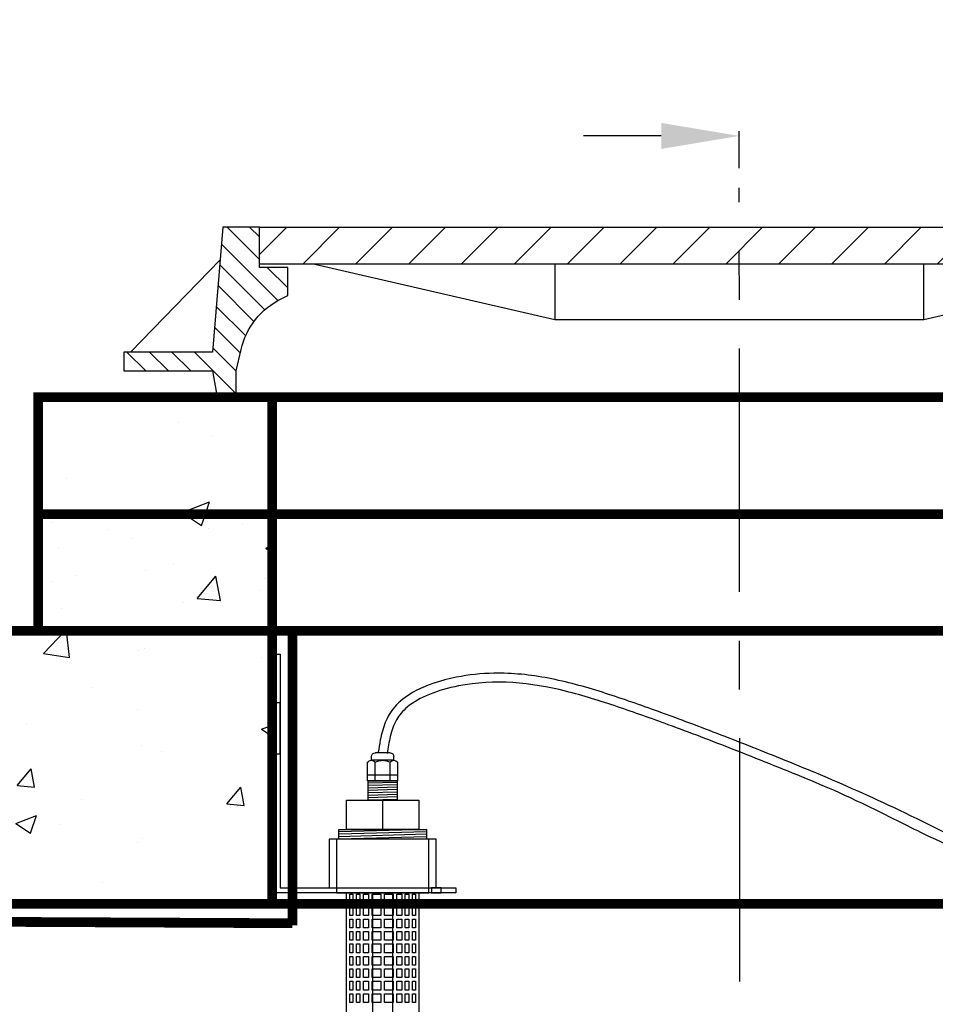
# Model space of a CAD drawing. Extents: x -40 to 406, y 0 to 345.
# Drawn here: x 93 to 116, y 184 to 209 of the extents above; entities that cross this region are included whole.
import ezdxf

# ---------------------------------------------------------------- set-up
doc = ezdxf.new("R2010")
doc.units = 0
doc.header["$LTSCALE"] = 20
doc.header["$MEASUREMENT"] = 0
doc.linetypes.add('CENTER', pattern=[2, 1.25, -0.25, 0.25, -0.25])
doc.linetypes.add('HIDDEN', pattern=[0.375, 0.25, -0.125])
doc.layers.get('0').update_dxf_attribs({"linetype": 'CONTINUOUS'})
doc.layers.get('DEFPOINTS').update_dxf_attribs({"linetype": 'CONTINUOUS'})
for name, color, linetype in [('CON', 6, 'CONTINUOUS'), ('Controls', 4, 'CONTINUOUS'), ('DIM', 1, 'CONTINUOUS'), ('HATCH', 5, 'CONTINUOUS')]:
    doc.layers.add(name, color=color, linetype=linetype)
doc.styles.add('SIMPLEX', font='SIMPLEX.SHX', dxfattribs={"width": 0.9})
doc.dimstyles.new('STANDARD$0', dxfattribs={"dimtxt": 2, "dimasz": 2, "dimexe": 0.125, "dimexo": 0.5, "dimgap": 0.75, "dimtad": 0, "dimtih": 1, "dimtoh": 1, "dimdec": 1, "dimlfac": 0.083333, "dimzin": 0, "dimdsep": 46, "dimlunit": 5, "dimtxsty": 'SIMPLEX', "dimcen": 1, "dimadec": 0, "dimazin": 0, "dimtfac": 1, "dimtdec": 1, "dimtofl": 0, "dimtmove": 0, "dimatfit": 3, "dimfxl": 1, "dimtolj": 1, "dimtzin": 0, "dimarcsym": 0})
pattern_1 = [(50, (-287.6805, -53.3074), (7.1726, -0.62752), [0.75, -8.25]), (355, (-287.6805, -53.307), (-1.38751, 7.52192), [0.6, -6.6]), (100.4514, (-287.083, -53.3596), (5.78509, 6.8944), [0.6374, -7.01142]), (46.1842, (-287.6805, -51.307), (10.67241, -1.6552), [1.125, -12.375]), (96.6356, (-286.791, -51.445), (9.34662, 9.74119), [0.9561, -10.51714]), (351.1842, (-287.68, -51.307), (9.34662, 9.74119), [0.9, -9.9]), (21, (-286.6805, -51.8074), (5.96907, -4.02619), [0.75, -8.25]), (326, (-286.6805, -51.807), (2.43315, 7.2515), [0.6, -6.6]), (71.4514, (-286.183, -52.143), (8.40222, 3.22531), [0.6374, -7.01142]), (37.5, (-287.6805, -53.3074), (0.121599, 3.328939), [0, -6.52, 0, -6.7, 0, -6.625]), (7.5, (-287.6805, -53.3074), (2.630695, 3.944117), [0, -3.82, 0, -6.37, 0, -2.525]), (327.5, (-289.9105, -53.3074), (5.338224, -0.225549), [0, -2.5, 0, -7.8, 0, -10.35]), (317.5, (-290.9105, -53.3074), (5.83186, 1.00105), [0, -3.25, 0, -5.18, 0, -7.35])]

# ---------------------------------------------------------------- blocks, each defined once
blk = doc.blocks.new('*D19')
at = {"layer": 'DEFPOINTS', "color": 0, "linetype": 'Continuous', "transparency": 16777216}
for p in [(129.186, 206.12), (111.038, 204.792), (129.186, 192.917)]:
    blk.add_point(p, dxfattribs=at)
at = {"layer": 'DIM', "color": 0, "linetype": 'Continuous', "lineweight": -2, "transparency": 16777216}
for p, q in [((111.038, 205.292), (111.038, 206.245)), ((129.186, 193.417), (129.186, 206.245)), ((109.038, 206.12), (107.038, 206.12)), ((131.186, 206.12), (133.186, 206.12))]:
    blk.add_line(p, q, dxfattribs=at)
at = {"layer": 'DIM', "color": 0, "linetype": 'Continuous', "transparency": 16777216}
for points in [[(109.038, 206.454), (109.038, 205.787), (111.038, 206.12)], [(131.186, 206.454), (131.186, 205.787), (129.186, 206.12)]]:
    blk.add_solid(points, dxfattribs=at)
at = {"layer": 'DIM', "color": 0, "linetype": 'Continuous', "transparency": 16777216, "insert": (122.715, 206.12), "char_height": 2, "attachment_point": 5, "style": 'SIMPLEX'}
blk.add_mtext('\\A1;18" TYP', dxfattribs=at)
blk = doc.blocks.new('A$C03DB74EB')
at = {"layer": 'Controls'}
for p, q in [((-3.039, -0.82), (-3.039, -0.725)), ((-2.943, -0.63), (-2.557, -0.63)), ((-2.461, -0.82), (-2.461, -0.725)), ((-3.039, -0.82), (-2.461, -0.82)), ((-2.942, -1.344), (-2.942, -0.868)), ((-2.558, -1.344), (-2.558, -0.868)), ((-3.135, -1.201), (-2.365, -1.201)), ((-2.75, -1.844), (-2.75, -2.594))]:
    blk.add_line(p, q, dxfattribs=at)
at = {"layer": 'Controls', "color": 9}
for p, q in [((-3.125, -1.385), (-2.375, -1.406)), ((-3.125, -1.448), (-2.375, -1.469)), ((-3.125, -1.51), (-2.375, -1.531)), ((-3.125, -1.573), (-2.375, -1.594)), ((-3.125, -1.635), (-2.375, -1.656)), ((-3.125, -1.698), (-2.375, -1.719)), ((-3.125, -1.76), (-2.375, -1.781)), ((-3.125, -1.823), (-2.375, -1.844)), ((-3.875, -2.594), (-1.625, -2.656)), ((-3.875, -2.656), (-1.625, -2.719)), ((-3.875, -2.719), (-1.625, -2.781)), ((-3.875, -2.781), (-1.625, -2.844))]:
    blk.add_line(p, q, dxfattribs=at)
at = {"layer": 'Controls'}
for points in [[(-4.625, -4.094), (-4.625, -4.219), (0, -4.219), (0, 1.906), (-0.125, 1.906), (-0.125, -4.094), (-4.625, -4.094)], [(-3.125, -1.844), (-2.375, -1.844), (-2.375, -1.344), (-3.125, -1.344)], [(-3.678, -2.594), (-1.822, -2.594), (-1.822, -1.844), (-3.678, -1.844)], [(-1.375, -4.094), (-4.125, -4.094), (-4.125, -2.844), (-1.375, -2.844)], [(-3.594, -4.482), (-3.512, -4.482), (-3.512, -4.256), (-3.594, -4.256)], [(-3.332, -4.256), (-3.418, -4.256), (-3.418, -4.482), (-3.332, -4.482)], [(-3.116, -4.256), (-3.239, -4.256), (-3.239, -4.482), (-3.116, -4.482)], [(-2.797, -4.256), (-3.022, -4.256), (-3.022, -4.482), (-2.797, -4.482)], [(-2.703, -4.482), (-2.478, -4.482), (-2.478, -4.256), (-2.703, -4.256)], [(-2.384, -4.256), (-2.384, -4.482), (-2.261, -4.482), (-2.261, -4.256)], [(-2.168, -4.256), (-2.168, -4.482), (-2.082, -4.482), (-2.082, -4.256)], [(-1.906, -4.256), (-1.988, -4.256), (-1.988, -4.482), (-1.906, -4.482)], [(-3.594, -4.801), (-3.512, -4.801), (-3.512, -4.575), (-3.594, -4.575)], [(-3.332, -4.575), (-3.418, -4.575), (-3.418, -4.801), (-3.332, -4.801)], [(-3.116, -4.575), (-3.239, -4.575), (-3.239, -4.801), (-3.116, -4.801)], [(-3.022, -4.801), (-2.797, -4.801), (-2.797, -4.575), (-3.022, -4.575)], [(-2.703, -4.801), (-2.478, -4.801), (-2.478, -4.575), (-2.703, -4.575)], [(-2.384, -4.575), (-2.384, -4.801), (-2.261, -4.801), (-2.261, -4.575)], [(-2.168, -4.575), (-2.168, -4.801), (-2.082, -4.801), (-2.082, -4.575)], [(-1.906, -4.575), (-1.988, -4.575), (-1.988, -4.801), (-1.906, -4.801)], [(-3.594, -5.12), (-3.512, -5.12), (-3.512, -4.894), (-3.594, -4.894)], [(-3.332, -4.894), (-3.418, -4.894), (-3.418, -5.12), (-3.332, -5.12)], [(-3.116, -4.894), (-3.239, -4.894), (-3.239, -5.12), (-3.116, -5.12)], [(-3.022, -4.894), (-3.022, -5.12), (-2.797, -5.12), (-2.797, -4.894)], [(-2.703, -4.894), (-2.703, -5.12), (-2.478, -5.12), (-2.478, -4.894)], [(-2.384, -4.894), (-2.384, -5.12), (-2.261, -5.12), (-2.261, -4.894)], [(-2.168, -4.894), (-2.168, -5.12), (-2.082, -5.12), (-2.082, -4.894)], [(-1.906, -4.894), (-1.988, -4.894), (-1.988, -5.12), (-1.906, -5.12)], [(-3.594, -5.439), (-3.512, -5.439), (-3.512, -5.214), (-3.594, -5.214)], [(-3.332, -5.214), (-3.418, -5.214), (-3.418, -5.439), (-3.332, -5.439)], [(-3.116, -5.439), (-3.116, -5.214), (-3.239, -5.214), (-3.239, -5.439)], [(-2.797, -5.214), (-3.022, -5.214), (-3.022, -5.439), (-2.797, -5.439)], [(-2.478, -5.439), (-2.478, -5.214), (-2.703, -5.214), (-2.703, -5.439)], [(-2.384, -5.439), (-2.261, -5.439), (-2.261, -5.214), (-2.384, -5.214)], [(-2.168, -5.214), (-2.168, -5.439), (-2.082, -5.439), (-2.082, -5.214)], [(-1.906, -5.214), (-1.988, -5.214), (-1.988, -5.439), (-1.906, -5.439)], [(-3.594, -5.758), (-3.512, -5.758), (-3.512, -5.533), (-3.594, -5.533)], [(-3.332, -5.533), (-3.418, -5.533), (-3.418, -5.758), (-3.332, -5.758)], [(-3.116, -5.533), (-3.239, -5.533), (-3.239, -5.758), (-3.116, -5.758)], [(-2.797, -5.533), (-3.022, -5.533), (-3.022, -5.758), (-2.797, -5.758)], [(-2.703, -5.758), (-2.478, -5.758), (-2.478, -5.533), (-2.703, -5.533)], [(-2.384, -5.533), (-2.384, -5.758), (-2.261, -5.758), (-2.261, -5.533)], [(-2.168, -5.533), (-2.168, -5.758), (-2.082, -5.758), (-2.082, -5.533)], [(-1.906, -5.533), (-1.988, -5.533), (-1.988, -5.758), (-1.906, -5.758)], [(-3.594, -6.077), (-3.512, -6.077), (-3.512, -5.852), (-3.594, -5.852)], [(-3.332, -5.852), (-3.418, -5.852), (-3.418, -6.077), (-3.332, -6.077)], [(-3.116, -5.852), (-3.239, -5.852), (-3.239, -6.077), (-3.116, -6.077)], [(-2.797, -5.852), (-3.022, -5.852), (-3.022, -6.077), (-2.797, -6.077)], [(-2.703, -6.077), (-2.478, -6.077), (-2.478, -5.852), (-2.703, -5.852)], [(-2.384, -5.852), (-2.384, -6.077), (-2.261, -6.077), (-2.261, -5.852)], [(-2.168, -5.852), (-2.168, -6.077), (-2.082, -6.077), (-2.082, -5.852)], [(-1.906, -5.852), (-1.988, -5.852), (-1.988, -6.077), (-1.906, -6.077)], [(-3.594, -6.396), (-3.512, -6.396), (-3.512, -6.171), (-3.594, -6.171)], [(-3.332, -6.171), (-3.418, -6.171), (-3.418, -6.396), (-3.332, -6.396)], [(-3.116, -6.171), (-3.239, -6.171), (-3.239, -6.396), (-3.116, -6.396)], [(-2.797, -6.396), (-2.797, -6.171), (-3.022, -6.171), (-3.022, -6.396)], [(-2.703, -6.171), (-2.703, -6.396), (-2.478, -6.396), (-2.478, -6.171)], [(-2.384, -6.171), (-2.384, -6.396), (-2.261, -6.396), (-2.261, -6.171)], [(-2.168, -6.171), (-2.168, -6.396), (-2.082, -6.396), (-2.082, -6.171)], [(-1.906, -6.171), (-1.988, -6.171), (-1.988, -6.396), (-1.906, -6.396)], [(-3.594, -6.715), (-3.512, -6.715), (-3.512, -6.49), (-3.594, -6.49)], [(-3.332, -6.49), (-3.418, -6.49), (-3.418, -6.715), (-3.332, -6.715)], [(-3.116, -6.49), (-3.239, -6.49), (-3.239, -6.715), (-3.116, -6.715)], [(-2.797, -6.49), (-3.022, -6.49), (-3.022, -6.715), (-2.797, -6.715)], [(-2.703, -6.715), (-2.478, -6.715), (-2.478, -6.49), (-2.703, -6.49)], [(-2.384, -6.49), (-2.384, -6.715), (-2.261, -6.715), (-2.261, -6.49)], [(-2.168, -6.49), (-2.168, -6.715), (-2.082, -6.715), (-2.082, -6.49)], [(-1.906, -6.49), (-1.988, -6.49), (-1.988, -6.715), (-1.906, -6.715)], [(-3.594, -7.034), (-3.512, -7.034), (-3.512, -6.809), (-3.594, -6.809)], [(-3.332, -6.809), (-3.418, -6.809), (-3.418, -7.034), (-3.332, -7.034)], [(-3.116, -6.809), (-3.239, -6.809), (-3.239, -7.034), (-3.116, -7.034)], [(-2.797, -6.809), (-3.022, -6.809), (-3.022, -7.034), (-2.797, -7.034)], [(-2.703, -7.034), (-2.478, -7.034), (-2.478, -6.809), (-2.703, -6.809)], [(-2.384, -6.809), (-2.384, -7.034), (-2.261, -7.034), (-2.261, -6.809)], [(-2.168, -6.809), (-2.168, -7.034), (-2.082, -7.034), (-2.082, -6.809)], [(-1.906, -6.809), (-1.988, -6.809), (-1.988, -7.034), (-1.906, -7.034)]]:
    blk.add_lwpolyline(points, close=True, dxfattribs=at)
at = {"layer": 'Controls', "color": 9, "linetype": 'HIDDEN', "ltscale": 0.5}
for points in [[(0, -0.656), (-0.125, -0.656), (-0.125, 0.656), (0, 0.656)], [(-1.563, -4.219), (-3.938, -4.219), (-3.938, -2.844), (-1.563, -2.844)], [(-4.25, -4.094), (-4, -4.094), (-4, -4.219), (-4.25, -4.219)]]:
    blk.add_lwpolyline(points, close=True, dxfattribs=at)
at = {"layer": 'Controls'}
for points in [[(-3.135, -0.868), (-3.135, -1.344), (-2.365, -1.344), (-2.365, -0.868)], [(-1.625, -2.844), (-1.625, -2.594), (-3.875, -2.594), (-3.875, -2.844)], [(-1.812, -4.219), (-1.812, -27.344)], [(-3.687, -27.344), (-3.687, -4.219)]]:
    blk.add_lwpolyline(points, dxfattribs=at)
at = {"layer": 'Controls', "color": 9}
for points in [[(-3, -4.219), (-3, -24.281)], [(-2.5, -24.281), (-2.5, -4.219)]]:
    blk.add_lwpolyline(points, dxfattribs=at)
at = {"layer": 'Controls'}
for centre, radius, start, end in [((-2.943, -0.725), 0.0952, 90, 180), ((-2.557, -0.725), 0.0952, 360, 90), ((-3.039, -0.941), 0.121, 37.341, 142.659), ((-2.75, -1.233), 0.413, 62.2042, 117.7958), ((-2.461, -0.941), 0.121, 37.341, 142.659)]:
    blk.add_arc(centre, radius, start, end, dxfattribs=at)
blk = doc.blocks.new('*X1')
at = {"color": 0, "linetype": 'Continuous'}
for p, q in [((101.493, 134.629), (102.064, 135.2)), ((102.398, 134.429), (103.169, 135.2)), ((103.502, 134.429), (104.273, 135.2)), ((104.607, 134.429), (105.378, 135.2)), ((105.711, 134.429), (106.483, 135.2)), ((106.816, 134.429), (107.587, 135.2)), ((107.921, 134.429), (108.692, 135.2)), ((109.025, 134.429), (109.796, 135.2)), ((110.13, 134.429), (110.901, 135.2)), ((111.234, 134.429), (112.005, 135.2)), ((112.339, 134.429), (113.11, 135.2)), ((113.443, 134.429), (114.214, 135.2)), ((114.548, 134.429), (115.319, 135.2)), ((115.652, 134.429), (116.423, 135.2)), ((116.757, 134.429), (117.528, 135.2)), ((117.861, 134.429), (118.632, 135.2)), ((118.966, 134.429), (119.737, 135.2)), ((120.07, 134.429), (120.842, 135.2)), ((121.175, 134.429), (121.541, 134.796))]:
    blk.add_line(p, q, dxfattribs=at)
blk = doc.blocks.new('*X2')
at = {"color": 0, "linetype": 'Continuous'}
for p, q in [((322.46, 630), (326.4, 633.94)), ((322.46, 632.75), (323.65, 633.94)), ((320.2, 625), (327.08, 631.87)), ((319, 626.54), (321.49, 629.03)), ((321.81, 623.86), (327.29, 629.34)), ((323.12, 622.42), (327.51, 626.81)), ((324.13, 620.69), (327.72, 624.28)), ((324.79, 618.6), (327.94, 621.75)), ((325.3, 616.37), (328.16, 619.22)), ((325.3, 613.62), (330.38, 618.7)), ((330.83, 616.4), (333.13, 618.7)), ((333.57, 616.4), (335.87, 618.7)), ((336.32, 616.4), (338.62, 618.7))]:
    blk.add_line(p, q, dxfattribs=at)

msp = doc.modelspace()

# ---------------------------------------------------------------- hatches: boundary and pattern name
at = {"layer": 'CON', "linetype": 'Continuous'}
h = msp.add_hatch(dxfattribs=at)
h.set_pattern_fill('AR-CONC', color=9, scale=0.75)
h.set_pattern_definition([(50, (-1573.0905, -172.2984), (5.379451, -0.470641), [0.5625, -6.1875]), (355, (-1573.0905, -172.2984), (-1.040635, 5.641441), [0.45, -4.95]), (100.45144, (-1572.642, -172.3376), (4.338816, 5.1708), [0.478051, -5.258566]), (46.1842, (-1573.0905, -170.7984), (8.00431, -1.241395), [0.84375, -9.28125]), (96.63564, (-1572.4235, -170.902), (7.009965, 7.30589), [0.717078, -7.887853]), (351.18416, (-1573.0905, -170.7984), (7.009965, 7.30589), [0.675, -7.425]), (21, (-1572.3405, -171.1734), (4.476803, -3.019642), [0.5625, -6.1875]), (326, (-1572.3405, -171.1734), (1.824865, 5.438625), [0.45, -4.95]), (71.45144, (-1571.9674, -171.425), (6.301668, 2.418984), [0.478051, -5.258566]), (37.5, (-1573.0905, -172.2984), (0.091199, 2.496704), [0, -4.89, 0, -5.025, 0, -4.96875]), (7.5, (-1573.0905, -172.2984), (1.9730215, 2.958088), [0, -2.865, 0, -4.7775, 0, -1.89375]), (327.5, (-1574.763, -172.2984), (4.0036683, -0.1691615), [0, -1.875, 0, -5.85, 0, -7.7625]), (317.5, (-1575.513, -172.2984), (4.373896, 0.7507874), [0, -2.4375, 0, -3.885, 0, -5.5125])])
h.paths.add_polyline_path([(93.054, 196.417), (93.054, 193.417), (129.054, 193.417), (129.054, 196.417)])
h.paths.add_polyline_path([(99.054, 196.417), (99.054, 193.417), (123.054, 193.417), (123.054, 196.417)], flags=16)
h = msp.add_hatch(dxfattribs=at)
h.set_pattern_fill('AR-CONC', color=9, scale=0.75)
h.set_pattern_definition([(50, (-26.035, 0), (5.37945, -0.47064), [0.5625, -6.1875]), (355, (-26.035, 0), (-1.04064, 5.64144), [0.45, -4.95]), (100.4514, (-25.5867, -0.039), (4.33882, 5.1708), [0.47805, -5.25857]), (46.1842, (-26.035, 1.5), (8.00431, -1.2414), [0.84375, -9.28125]), (96.6356, (-25.368, 1.3966), (7.00996, 7.3059), [0.71708, -7.88785]), (351.184, (-26.035, 1.5), (7.00996, 7.3059), [0.675, -7.425]), (21, (-25.285, 1.125), (4.4768, -3.01964), [0.5625, -6.1875]), (326, (-25.285, 1.125), (1.82486, 5.43863), [0.45, -4.95]), (71.4514, (-24.912, 0.8734), (6.30167, 2.41898), [0.47805, -5.25857]), (37.5, (-26.035, 0), (0.091199, 2.496704), [0, -4.89, 0, -5.025, 0, -4.96875]), (7.5, (-26.035, 0), (1.97302, 2.958088), [0, -2.865, 0, -4.7775, 0, -1.89375]), (327.5, (-27.7075, 0), (4.003668, -0.169162), [0, -1.875, 0, -5.85, 0, -7.7625]), (317.5, (-28.4575, 0), (4.373896, 0.75079), [0, -2.4375, 0, -3.885, 0, -5.5125])])
h.paths.add_polyline_path([(86.2, 193.417), (99.054, 193.417), (99.054, 186.417), (86.2, 186.417)])
at = {"layer": 'DIM', "linetype": 'Continuous'}
h = msp.add_hatch(dxfattribs=at)
h.set_pattern_fill('AR-CONC', color=9)
h.set_pattern_definition(pattern_1)
h.paths.add_polyline_path([(99.054, 199.417), (93.054, 199.417), (93.054, 196.417), (99.054, 196.417)])
h = msp.add_hatch(dxfattribs=at)
h.set_pattern_fill('AR-CONC', color=9)
h.set_pattern_definition(pattern_1)
h.paths.add_polyline_path([(99.054, 196.417), (93.054, 196.417), (93.054, 193.417), (99.054, 193.417)])

# ---------------------------------------------------------------- linework, layer by layer
at = {"layer": 'CON', "linetype": 'Continuous', "const_width": 0.25}
for points in [[(93.054, 199.417), (93.054, 196.417), (129.054, 196.417), (129.054, 199.417)], [(93.054, 199.417), (93.054, 196.417), (129.054, 196.417), (129.054, 199.417)], [(93.054, 196.417), (93.054, 193.417), (129.054, 193.417), (129.054, 196.417)], [(129.167, 192.917), (129.167, 187.417), (124.667, 187.417), (123.667, 186.417), (24.667, 186.417), (23.667, 187.417), (19.167, 187.417), (19.167, 192.917), (19.667, 193.417), (128.667, 193.417)], [(19.186, 192.917), (19.186, 187.417), (23.686, 187.417), (24.686, 186.417), (123.686, 186.417), (124.686, 187.417), (129.186, 187.417), (129.186, 192.917), (128.686, 193.417), (19.686, 193.417)], [(86.2, 193.417), (99.054, 193.417), (99.054, 186.417), (86.2, 186.417)]]:
    msp.add_lwpolyline(points, close=True, dxfattribs=at)
at = {"layer": 'CON', "linetype": 'HIDDEN', "ltscale": 0.25, "const_width": 0.25}
for points in [[(99.054, 199.417), (99.054, 196.417), (123.054, 196.417), (123.054, 199.417)], [(99.054, 196.417), (99.054, 193.417), (123.054, 193.417), (123.054, 196.417)]]:
    msp.add_lwpolyline(points, close=True, dxfattribs=at)
for points in [[(99.576, 185.864), (99.576, 193.417)], [(85.647, 185.983), (99.576, 185.916)]]:
    msp.add_lwpolyline(points, dxfattribs=at)
at = {"layer": 'Controls', "linetype": 'Continuous'}
for points, knots in [([(120.484, 187.73), (120.488, 187.625), (120.493, 187.521), (120.497, 187.424), (120.501, 187.327), (120.504, 187.236), (120.486, 187.048), (120.465, 186.95), (120.41, 186.81), (120.381, 186.761), (120.307, 186.679), (120.255, 186.652), (120.113, 186.624), (120.024, 186.626), (119.824, 186.66), (119.713, 186.691), (119.438, 186.786), (119.27, 186.856), (118.78, 187.061), (118.482, 187.193), (117.647, 187.573), (117.166, 187.81), (114.648, 189.084), (113.371, 189.629), (111.551, 190.364), (111.01, 190.578), (109.937, 190.991), (109.404, 191.19), (108.425, 191.541), (107.979, 191.698), (107.072, 191.986), (106.611, 192.114), (105.684, 192.291), (105.218, 192.341), (104.425, 192.326), (104.104, 192.294), (103.394, 192.152), (102.995, 192.031), (102.483, 191.734), (102.324, 191.612), (102.095, 191.348), (102.014, 191.212), (101.898, 190.924), (101.86, 190.772), (101.809, 190.515), (101.792, 190.41), (101.775, 190.306)], [-0.322934, -0.322934, -0.322934, -0.322934, 0, 0, 0, 0.321982, 0.321982, 0.643965, 0.643965, 0.877057, 0.877057, 1.213488, 1.213488, 1.549918, 1.549918, 1.886349, 1.886349, 2.36198, 2.36198, 3.347661, 3.347661, 5.319023, 5.319023, 9.692893, 9.692893, 11.555615, 11.555615, 13.418337, 13.418337, 14.948862, 14.948862, 16.479387, 16.479387, 17.968592, 17.968592, 18.962302, 18.962302, 20.139559, 20.139559, 20.749323, 20.749323, 21.232439, 21.232439, 21.715555, 21.715555, 22.042821, 22.042821, 22.042821, 22.042821]), ([(120.715, 187.73), (120.719, 187.633), (120.723, 187.537), (120.727, 187.433), (120.731, 187.34), (120.735, 187.241), (120.714, 186.991), (120.68, 186.84), (120.572, 186.628), (120.514, 186.553), (120.368, 186.449), (120.284, 186.42), (120.112, 186.394), (120.022, 186.397), (119.716, 186.438), (119.488, 186.521), (119.051, 186.696), (118.846, 186.784), (118.458, 186.952), (118.276, 187.034), (117.75, 187.273), (117.431, 187.426), (116.845, 187.705), (116.576, 187.833), (116.017, 188.091), (115.73, 188.221), (113.982, 189.111), (113.374, 189.37), (112.135, 189.882), (111.504, 190.135), (110.325, 190.597), (109.773, 190.807), (108.786, 191.169), (108.352, 191.323), (107.473, 191.621), (107.031, 191.761), (105.688, 192.091), (104.776, 192.191), (103.58, 191.955), (103.323, 191.885), (102.874, 191.702), (102.678, 191.593), (102.406, 191.365), (102.311, 191.256), (102.171, 191.009), (102.123, 190.866), (102.052, 190.57), (102.027, 190.421), (102.002, 190.269)], [-0.34292, -0.34292, -0.34292, -0.34292, 0, 0, 0, 0.309497, 0.309497, 0.71945, 0.71945, 0.981938, 0.981938, 1.244427, 1.244427, 1.506915, 1.506915, 2.123522, 2.123522, 2.740128, 2.740128, 3.356735, 3.356735, 4.589948, 4.589948, 5.6506, 5.6506, 6.711253, 6.711253, 8.832557, 8.832557, 10.986013, 10.986013, 12.91937, 12.91937, 14.427872, 14.427872, 15.936374, 15.936374, 18.953377, 18.953377, 19.760587, 19.760587, 20.492835, 20.492835, 21.027938, 21.027938, 21.563041, 21.563041, 22.042821, 22.042821, 22.042821, 22.042821])]:
    msp.add_open_spline(points, degree=3, knots=knots, dxfattribs=at)
at = {"layer": 'DIM', "color": 9, "linetype": 'CENTER', "ltscale": 0.25}
msp.add_lwpolyline([(111.054, 184.417), (111.038, 204.792)], dxfattribs=at)
at = {"layer": 'DIM', "linetype": 'Continuous'}
msp.add_lwpolyline([(93.054, 196.417), (93.054, 193.417), (129.054, 193.417), (129.054, 196.417)], close=True, dxfattribs=at)
at = {"layer": 'HATCH', "linetype": 'Continuous'}
for p, q in [((95.418, 200.573), (97.722, 202.942)), ((98.13, 199.417), (123.949, 199.417))]:
    msp.add_line(p, q, dxfattribs=at)
msp.add_lwpolyline([(98.727, 203.776), (97.793, 203.776), (97.52, 200.573), (95.25, 200.573), (95.25, 200.09), (97.52, 200.09), (97.646, 199.417), (98.13, 199.417), (98.13, 200.09), (98.257, 200.637, -0.225678), (99.299, 201.948), (99.454, 202.023), (99.454, 202.745), (98.727, 202.745)], format="xyb", close=True, dxfattribs=at)
for points in [[(98.727, 203.776), (123.353, 203.776), (123.353, 202.829), (98.727, 202.829), (98.727, 203.776)], [(100.147, 202.829), (106.304, 201.409), (115.775, 201.409), (121.932, 202.829)], [(106.304, 202.829), (106.304, 201.409)], [(115.775, 201.409), (115.775, 202.829)]]:
    msp.add_lwpolyline(points, dxfattribs=at)

# ---------------------------------------------------------------- block references
at = {"layer": 'Controls', "linetype": 'Continuous', "xscale": -1}
msp.add_blockref('A$C03DB74EB', (99.139, 190.917), dxfattribs=at)
at = {"layer": 'HATCH', "color": 9, "linetype": 'Continuous'}
for name, p, xscale, yscale, zscale in [('*X2', (166.506, 70.526), -0.2101943070886705, 0.2101943070886421, 0.210194307088649), ('*X1', (-25.943, 37.703), 1.228350431424417, 1.228350431424417, 1.228350431424417)]:
    msp.add_blockref(name, p, dxfattribs=dict(at, xscale=xscale, yscale=yscale, zscale=zscale))

# ---------------------------------------------------------------- dimensions: what is measured, and where the dimension line sits
at = {"layer": 'DIM', "linetype": 'Continuous'}
dim = msp.add_linear_dim(base=(129.186, 206.12), p1=(111.038, 204.792), p2=(129.186, 192.917), text='<> TYP', dimstyle='STANDARD$0', override={"dimlfac": 1, "dimpost": '"'}, dxfattribs=at)
dim.commit()
dim.dimension.update_dxf_attribs({"geometry": '*D19', "text_midpoint": (122.715, 206.12), "dimtype": 128})

doc.saveas('drawing.dxf')
